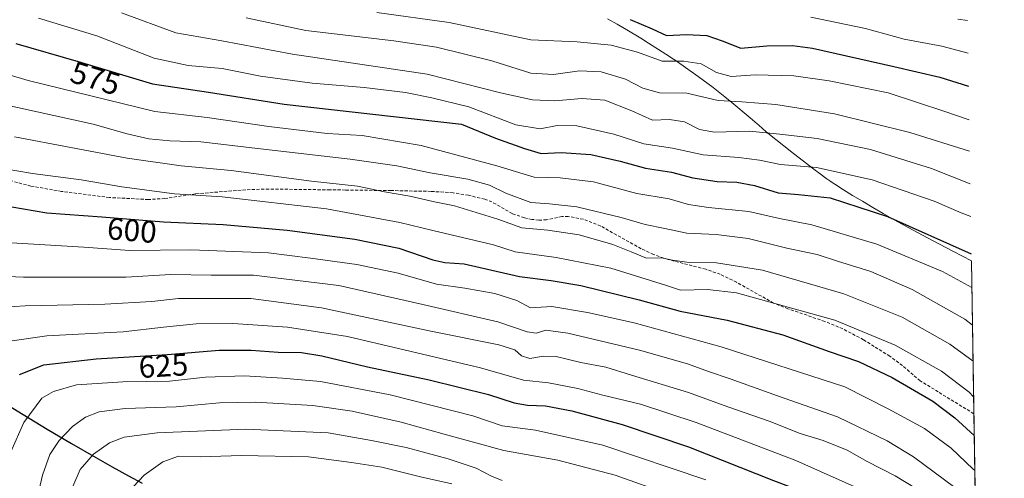
# Model space of a CAD drawing. Units: metres. Extents: x 606423 to 609854, y 4794045 to 4796410.
# Drawn here: x 609515 to 609831, y 4795959 to 4796106 of the extents above; entities that cross this region are included whole.
import ezdxf
from ezdxf.enums import TextEntityAlignment as Align

# ---------------------------------------------------------------- set-up
doc = ezdxf.new("R2010")
doc.units = ezdxf.units.M
doc.header["$MEASUREMENT"] = 0
doc.linetypes.add('TRAZOSX2', pattern=[1.5, 1, -0.5])
for name, color, linetype, lineweight in [('Comarca', 2, 'Continuous', 13), ('Comarca CxS', 133, 'Continuous', 0), ('Comunidad autónoma', 142, 'Continuous', 30), ('Comunidad Autónoma CxS', 142, 'Continuous', 0), ('Curva de nivel maestra', 36, 'Continuous', 30), ('Curva de nivel normal', 36, 'Continuous', 0), ('Municipio', 9, 'Continuous', 13), ('Municipio CxS', 142, 'Continuous', 0), ('Pastizal CxS', 92, 'Continuous', 0), ('Provincia', 19, 'Continuous', 0), ('Provincia CxS', 1, 'Continuous', 0), ('Rótulo de curva de nivel directora', 19, 'Continuous', 0), ('Senda', 19, 'TRAZOSX2', 0)]:
    doc.layers.add(name, color=color, linetype=linetype, lineweight=lineweight)
doc.styles.add('Arial', font='txt', dxfattribs={"height": 0.2})

# ---------------------------------------------------------------- blocks, each defined once
blk = doc.blocks.new('*U164')
at = {"layer": 'Pastizal CxS', "color": 92, "linetype": 'Continuous', "lineweight": 0}
blk.add_polyline3d([(609703.27, 4796106.28, 550.54), (609706.37, 4796104.53, 551.13), (609706.98, 4796104.17, 551.22), (609709.54, 4796102.68, 551.56), (609714.01, 4796100, 552.07), (609716.52, 4796098.45, 552.44), (609722.06, 4796094.9, 552.88), (609724.5, 4796093.28, 554.16), (609724.99, 4796092.95, 554.39), (609732.42, 4796087.75, 556.82), (609734.01, 4796086.58, 556.96), (609737.22, 4796084.16, 557.28), (609740.99, 4796081.19, 558.28), (609743.26, 4796079.36, 559.47), (609749.06, 4796074.51, 562.38), (609751.3, 4796072.56, 563.35), (609751.85, 4796072.08, 563.56), (609753.04, 4796071.03, 564), (609754.22, 4796069.97, 564.47), (609762.96, 4796063.03, 567.84), (609766.19, 4796060.5, 569.07), (609769.1, 4796058.28, 569.98), (609771.93, 4796056.16, 570.92), (609772.97, 4796055.41, 571.27), (609773.84, 4796054.79, 571.57), (609774.19, 4796054.54, 571.69), (609774.8, 4796054.13, 571.9), (609776.24, 4796053.17, 572.36), (609779.02, 4796051.39, 572.89), (609781.93, 4796049.57, 573.43), (609785.09, 4796047.65, 573.95), (609788.41, 4796045.68, 574.32), (609791.82, 4796043.71, 574.88), (609795.35, 4796041.72, 575.03), (609801.39, 4796038.39, 575.21), (609807.6, 4796035.05, 575.69), (609814.34, 4796031.5, 575.89), (609820.09, 4796028.52, 576.08), (609820.09, 4796028.52, 576.08), (609830.64, 4795378.2, 553.81)], dxfattribs=at)

msp = doc.modelspace()

# ---------------------------------------------------------------- linework, layer by layer
at = {"layer": 'Comarca', "color": 2, "linetype": 'Continuous', "lineweight": 13}
msp.add_polyline3d([(609500.49, 4795988.54, 621.72), (609515.86, 4795979.14, 629.11), (609523.57, 4795974.49, 632.53), (609531.32, 4795969.89, 636.23), (609539.13, 4795965.37, 640.25), (609544.36, 4795962.41, 642.65), (609549.63, 4795959.5, 644.13), (609553.99, 4795957.15, 645.28)], dxfattribs=at)
at = {"layer": 'Comarca CxS', "color": 133, "linetype": 'Continuous', "lineweight": 0}
msp.add_polyline3d([(609500.49, 4795988.54, 621.72), (609515.86, 4795979.14, 629.11), (609523.57, 4795974.49, 632.53), (609531.32, 4795969.89, 636.23), (609539.13, 4795965.37, 640.25), (609544.36, 4795962.41, 642.65), (609549.63, 4795959.5, 644.13), (609553.99, 4795957.15, 645.28)], dxfattribs=at)
msp.add_polyline3d([(609500.49, 4795988.54, 621.72), (609515.86, 4795979.14, 629.11), (609523.57, 4795974.49, 632.53), (609531.32, 4795969.89, 636.23), (609539.13, 4795965.37, 640.25), (609544.36, 4795962.41, 642.65), (609549.63, 4795959.5, 644.13), (609553.99, 4795957.15, 645.28)], dxfattribs=at)
at = {"layer": 'Comunidad autónoma', "color": 142, "linetype": 'Continuous', "lineweight": 30}
msp.add_polyline3d([(609500.49, 4795988.54, 621.72), (609515.86, 4795979.14, 629.11), (609523.57, 4795974.49, 632.53), (609531.32, 4795969.89, 636.23), (609539.13, 4795965.37, 640.25), (609544.36, 4795962.41, 642.65), (609549.63, 4795959.5, 644.13), (609553.99, 4795957.15, 645.28)], dxfattribs=at)
at = {"layer": 'Comunidad Autónoma CxS', "color": 142, "linetype": 'Continuous', "lineweight": 0}
msp.add_polyline3d([(609500.49, 4795988.54, 621.72), (609515.86, 4795979.14, 629.11), (609523.57, 4795974.49, 632.53), (609531.32, 4795969.89, 636.23), (609539.13, 4795965.37, 640.25), (609544.36, 4795962.41, 642.65), (609549.63, 4795959.5, 644.13), (609553.99, 4795957.15, 645.28)], dxfattribs=at)
msp.add_polyline3d([(609500.49, 4795988.54, 621.72), (609515.86, 4795979.14, 629.11), (609523.57, 4795974.49, 632.53), (609531.32, 4795969.89, 636.23), (609539.13, 4795965.37, 640.25), (609544.36, 4795962.41, 642.65), (609549.63, 4795959.5, 644.13), (609553.99, 4795957.15, 645.28)], dxfattribs=at)
at = {"layer": 'Curva de nivel maestra', "color": 36, "linetype": 'Continuous', "lineweight": 30}
for points in [[(609710.61, 4796106.01, 550), (609717.65, 4796103.02, 550), (609722.29, 4796100.95, 550), (609728.65, 4796101.2, 550), (609735.24, 4796100.89, 550), (609740.1, 4796099.23, 550), (609746.09, 4796096.8, 550), (609754.39, 4796097.58, 550), (609762.69, 4796097.74, 550), (609769.14, 4796096.88, 550), (609795.2, 4796090.94, 550), (609809.96, 4796087.52, 550), (609819.17, 4796084.68, 550)], [(609513.52, 4796098.37, 575), (609533.5, 4796092.53, 575), (609557.38, 4796085.34, 575), (609575.33, 4796082.71, 575), (609599.61, 4796078.82, 575), (609656.45, 4796072.38, 575), (609667.42, 4796067.95, 575), (609676.66, 4796064.66, 575), (609682.02, 4796063.04, 575), (609688.47, 4796063.3, 575), (609697.97, 4796062.66, 575), (609707.38, 4796060.59, 575), (609715.46, 4796058.33, 575), (609723.85, 4796057.05, 575), (609730.69, 4796055.23, 575), (609738.46, 4796054, 575), (609744.78, 4796053.75, 575), (609750.48, 4796052.73, 575), (609758.13, 4796050.33, 575), (609764.6, 4796049.88, 575), (609774.76, 4796048.75, 575), (609793.12, 4796042.79, 575), (609820.05, 4796030.83, 575)], [(609500.81, 4796047.85, 600), (609523.47, 4796043.96, 600), (609541.06, 4796042.71, 600), (609560.84, 4796041.04, 600), (609580.05, 4796040.23, 600), (609600.57, 4796038.36, 600), (609622.3, 4796035.5, 600), (609636.42, 4796032.62, 600), (609647.28, 4796028.82, 600), (609651.15, 4796028.02, 600), (609657.37, 4796027.55, 600), (609675.08, 4796023.53, 600), (609685.24, 4796022.23, 600), (609694.72, 4796020.62, 600), (609713.44, 4796016.02, 600), (609726.66, 4796012.37, 600), (609741.7, 4796009.5, 600), (609759.54, 4796004.77, 600), (609774.42, 4795999.37, 600), (609783.85, 4795996.19, 600), (609794.7, 4795991.09, 600), (609807.75, 4795983.41, 600), (609814.75, 4795978.06, 600), (609820.99, 4795972.46, 600)], [(609514.65, 4795991.98, 625), (609522.42, 4795995.16, 625), (609539.24, 4795997.03, 625), (609562.13, 4795998.46, 625), (609578.69, 4795999.89, 625), (609589.04, 4795999.89, 625), (609597.69, 4795999.19, 625), (609605.11, 4795999.1, 625), (609611.69, 4795997.99, 625), (609626.29, 4795994.49, 625), (609646.05, 4795990.32, 625), (609665.11, 4795985.58, 625), (609673.34, 4795982.91, 625), (609677.6, 4795982.14, 625), (609683.4, 4795981.96, 625), (609691.83, 4795980.31, 625), (609708.03, 4795975.95, 625), (609729.32, 4795968.8, 625), (609756.55, 4795957.98, 625), (609774.07, 4795951.31, 625), (609790.42, 4795943.14, 625), (609808.42, 4795931.56, 625), (609821.29, 4795921.98, 625), (609821.82, 4795921.68, 625)]]:
    msp.add_polyline3d(points, dxfattribs=at)
at = {"layer": 'Curva de nivel normal', "color": 36, "linetype": 'Continuous', "lineweight": 0}
for points in [[(609629.28, 4796108.34, 555), (609652.49, 4796105.1, 555), (609678.77, 4796099.47, 555), (609693.64, 4796098.84, 555), (609704.46, 4796097.78, 555), (609712.96, 4796095.5, 555), (609720.84, 4796092.71, 555), (609727.76, 4796092.63, 555), (609733.36, 4796091.77, 555), (609738.33, 4796089.04, 555), (609743.05, 4796087.77, 555), (609750.82, 4796088.23, 555), (609763.09, 4796087.94, 555), (609774.44, 4796086.31, 555), (609793.37, 4796082.46, 555), (609811.54, 4796076.45, 555), (609819.35, 4796073.82, 555)], [(609520.79, 4796106.44, 570), (609539.47, 4796100.84, 570), (609557.89, 4796093.67, 570), (609568.82, 4796091.31, 570), (609579.73, 4796090.3, 570), (609591.99, 4796087.86, 570), (609608.51, 4796085.64, 570), (609625.25, 4796084.23, 570), (609638.48, 4796082.62, 570), (609646.96, 4796080.9, 570), (609658.86, 4796078.03, 570), (609673.9, 4796072.17, 570), (609681.68, 4796070.88, 570), (609687.18, 4796072.01, 570), (609693.48, 4796071.85, 570), (609705.34, 4796069.17, 570), (609714.95, 4796066.16, 570), (609724.18, 4796064.71, 570), (609734.04, 4796062.58, 570), (609745.48, 4796061.76, 570), (609752.04, 4796060.9, 570), (609758.86, 4796059.48, 570), (609770.33, 4796058.55, 570), (609788.2, 4796054.58, 570), (609808.08, 4796047.69, 570), (609816.81, 4796043.98, 570), (609819.85, 4796042.76, 570)], [(609547.38, 4796108.17, 565), (609564.87, 4796101.72, 565), (609579.56, 4796099.18, 565), (609602.3, 4796094.92, 565), (609645.51, 4796088.48, 565), (609669.02, 4796082.45, 565), (609679.26, 4796080.24, 565), (609686.44, 4796079.93, 565), (609695.12, 4796080.7, 565), (609702.5, 4796080.1, 565), (609711.12, 4796076.7, 565), (609717.71, 4796073.7, 565), (609723.21, 4796073.94, 565), (609727.98, 4796073.17, 565), (609732.82, 4796070.69, 565), (609737.7, 4796069.9, 565), (609748.83, 4796070.15, 565), (609758.66, 4796069.19, 565), (609770.61, 4796067.82, 565), (609787.7, 4796064.25, 565), (609807.23, 4796058.18, 565), (609819.68, 4796053.29, 565)], [(609587.4, 4796106.61, 560), (609606.57, 4796102.54, 560), (609634.73, 4796099.24, 560), (609648.47, 4796097.13, 560), (609666.19, 4796092.8, 560), (609678.72, 4796088.78, 560), (609685.98, 4796088.4, 560), (609694.34, 4796089.54, 560), (609701.27, 4796089.2, 560), (609709.1, 4796086.89, 560), (609714.68, 4796083.95, 560), (609719.96, 4796082.49, 560), (609728.76, 4796082.4, 560), (609738.87, 4796080.01, 560), (609746.43, 4796079.57, 560), (609757.37, 4796078.75, 560), (609776.18, 4796075.73, 560), (609800.36, 4796069.72, 560), (609819.51, 4796063.71, 560)], [(609768.6, 4796106.8, 545), (609786.1, 4796103.13, 545), (609798.47, 4796099.74, 545), (609810.58, 4796097.48, 545), (609819, 4796095.25, 545)], [(609815.75, 4796106.12, 540), (609818.83, 4796105.73, 540)], [(609505.14, 4796090.12, 580), (609517.47, 4796086.49, 580), (609558.13, 4796076.49, 580), (609574.92, 4796074.6, 580), (609594.66, 4796071.64, 580), (609613.37, 4796069.39, 580), (609624.58, 4796068.79, 580), (609643.49, 4796065.62, 580), (609667.84, 4796059.01, 580), (609679.74, 4796055.4, 580), (609688.12, 4796055.19, 580), (609698.78, 4796053.93, 580), (609712.78, 4796050.2, 580), (609723.08, 4796048.43, 580), (609729.28, 4796046.65, 580), (609735.76, 4796045.61, 580), (609748.72, 4796044.43, 580), (609758.55, 4796042.11, 580), (609768.88, 4796040.11, 580), (609789.71, 4796033.94, 580), (609810.84, 4796025.07, 580), (609820.22, 4796020, 580)], [(609507.6, 4796079.21, 585), (609538.27, 4796072.38, 585), (609549.17, 4796069.34, 585), (609556.17, 4796067.68, 585), (609562.86, 4796067.03, 585), (609572.84, 4796066.76, 585), (609590.21, 4796064.68, 585), (609620.78, 4796061.16, 585), (609635.78, 4796059, 585), (609646.46, 4796056.82, 585), (609658.51, 4796054.78, 585), (609665.46, 4796052.88, 585), (609670.74, 4796050.26, 585), (609678.7, 4796047.22, 585), (609684.67, 4796046.86, 585), (609693.5, 4796045.88, 585), (609707.67, 4796042.47, 585), (609715.36, 4796040.23, 585), (609721.73, 4796038.97, 585), (609728.76, 4796037.4, 585), (609738.15, 4796036.96, 585), (609748.45, 4796035.71, 585), (609760.84, 4796032.65, 585), (609770.63, 4796030.52, 585), (609777.08, 4796028.42, 585), (609787.76, 4796025.06, 585), (609801.08, 4796019.32, 585), (609817.95, 4796009.75, 585), (609820.42, 4796007.86, 585)], [(609513.07, 4796068.38, 590), (609549.18, 4796061.53, 590), (609566.58, 4796059, 590), (609582.61, 4796057.59, 590), (609608.4, 4796054.11, 590), (609623.1, 4796052.47, 590), (609631.72, 4796050.74, 590), (609639.86, 4796049.3, 590), (609647.83, 4796047.48, 590), (609654.21, 4796046.15, 590), (609668.11, 4796041.89, 590), (609675.79, 4796039.08, 590), (609684.14, 4796038.42, 590), (609694.23, 4796036.9, 590), (609705.08, 4796033.74, 590), (609710.88, 4796031.42, 590), (609715.81, 4796029.34, 590), (609720.61, 4796029.48, 590), (609724.2, 4796028.75, 590), (609729.53, 4796028, 590), (609738.29, 4796027.92, 590), (609753.1, 4796025.5, 590), (609779.13, 4796017.92, 590), (609797.89, 4796010.44, 590), (609813.12, 4796001.8, 590), (609820.61, 4795996.36, 590)], [(609503.61, 4796059.13, 595), (609518.8, 4796056.54, 595), (609534.42, 4796054.6, 595), (609547.45, 4796052.3, 595), (609564.35, 4796050.07, 595), (609579.72, 4796049.05, 595), (609613.21, 4796045.28, 595), (609636.73, 4796040.88, 595), (609647.24, 4796038.28, 595), (609666.77, 4796033.64, 595), (609673.72, 4796031.44, 595), (609686.9, 4796029.6, 595), (609704.41, 4796026.15, 595), (609721.98, 4796020.72, 595), (609726.79, 4796019.16, 595), (609735.43, 4796019.33, 595), (609744.76, 4796018.3, 595), (609776.22, 4796009.47, 595), (609795.59, 4796001.42, 595), (609810.5, 4795993.06, 595), (609819.39, 4795986.36, 595), (609820.79, 4795984.84, 595)], [(609510.22, 4796034.41, 605), (609535.25, 4796032.96, 605), (609550.06, 4796031.9, 605), (609569.67, 4796032.12, 605), (609594.56, 4796031.07, 605), (609608.03, 4796029.37, 605), (609622.94, 4796027.37, 605), (609636.18, 4796024.52, 605), (609648.5, 4796021.04, 605), (609657.56, 4796019.77, 605), (609667.21, 4796018.02, 605), (609674.24, 4796015.78, 605), (609678.58, 4796013.45, 605), (609685.49, 4796013.86, 605), (609696.86, 4796011.96, 605), (609711.88, 4796008.65, 605), (609739.84, 4796000.87, 605), (609779.5, 4795988.11, 605), (609793.42, 4795981.04, 605), (609805.08, 4795974.68, 605), (609813.64, 4795968.32, 605), (609820.63, 4795961.62, 605), (609821.18, 4795961.24, 605)], [(609497.88, 4796024.08, 610), (609515.92, 4796023.24, 610), (609535.12, 4796023.34, 610), (609548.79, 4796023.31, 610), (609563.25, 4796024.1, 610), (609576.12, 4796023.97, 610), (609589.73, 4796023.91, 610), (609617.14, 4796020.66, 610), (609644.03, 4796014.56, 610), (609668.12, 4796008.99, 610), (609677.56, 4796005.76, 610), (609680.46, 4796005.32, 610), (609683.5, 4796006.26, 610), (609690.54, 4796005.3, 610), (609713.64, 4795999.82, 610), (609728.96, 4795995.5, 610), (609735.73, 4795992.94, 610), (609742.71, 4795990.64, 610), (609757.91, 4795985.16, 610), (609777.09, 4795978.47, 610), (609793.04, 4795970.68, 610), (609801.46, 4795965.58, 610), (609821.35, 4795950.84, 610)], [(609505.81, 4796013.39, 615), (609516.45, 4796014.09, 615), (609542.07, 4796014.61, 615), (609557.12, 4796015.44, 615), (609565.72, 4796016.43, 615), (609574.54, 4796016.42, 615), (609588.9, 4796016.44, 615), (609611.55, 4796013.48, 615), (609646.64, 4796005.91, 615), (609668.44, 4796001.52, 615), (609673.56, 4796000, 615), (609675.72, 4795998, 615), (609678.36, 4795997.14, 615), (609682.78, 4795997.94, 615), (609686.86, 4795997.8, 615), (609694.77, 4795995.92, 615), (609702.82, 4795994.37, 615), (609711.07, 4795991.8, 615), (609729.3, 4795986.22, 615), (609741.94, 4795981.68, 615), (609755.15, 4795977.05, 615), (609765.17, 4795973.07, 615), (609772.54, 4795970.78, 615), (609780.17, 4795967.68, 615), (609786.59, 4795964.1, 615), (609795.65, 4795959.45, 615), (609805.65, 4795953.34, 615)], [(609510.8, 4796002.64, 620), (609523.47, 4796004.46, 620), (609547.92, 4796005.72, 620), (609560.88, 4796007.22, 620), (609571.39, 4796008.25, 620), (609583.08, 4796008.46, 620), (609600.65, 4796007.28, 620), (609619.9, 4796004.21, 620), (609662.59, 4795994.22, 620), (609676.36, 4795990.2, 620), (609684.39, 4795989.33, 620), (609693.82, 4795987.56, 620), (609701.83, 4795985.41, 620), (609713.87, 4795982.52, 620), (609731.74, 4795976.66, 620), (609763.8, 4795964.37, 620), (609787.51, 4795953.81, 620), (609804.96, 4795943.47, 620), (609821.66, 4795931.38, 620)], [(609511.83, 4795967.14, 630), (609516.02, 4795976.6, 630), (609521.8, 4795984.4, 630), (609525.55, 4795986.55, 630), (609532.97, 4795988.71, 630), (609547.8, 4795989.67, 630), (609562.8, 4795989.86, 630), (609574.32, 4795991.16, 630), (609586.9, 4795991.56, 630), (609599, 4795990.88, 630), (609611.19, 4795989.83, 630), (609633.54, 4795985.53, 630), (609660.13, 4795978.7, 630), (609669.55, 4795975.53, 630), (609680.25, 4795974.16, 630), (609701.78, 4795969.34, 630), (609734.87, 4795958.15, 630)], [(609519.61, 4795949.14, 635), (609521.99, 4795959.66, 635), (609524.44, 4795966.33, 635), (609527.42, 4795970.84, 635), (609531.68, 4795975.35, 635), (609535.8, 4795978.36, 635), (609540.23, 4795980.09, 635), (609548.52, 4795981.09, 635), (609564.89, 4795981.66, 635), (609578.79, 4795982.89, 635), (609590.37, 4795983.13, 635), (609608.78, 4795982.1, 635), (609621.37, 4795980.27, 635), (609637.08, 4795976.77, 635), (609650.91, 4795972.82, 635), (609670.03, 4795967.66, 635), (609687.36, 4795964.53, 635), (609705.74, 4795959.66, 635), (609723.24, 4795953.46, 635)], [(609531.74, 4795956.08, 640), (609534.16, 4795961.53, 640), (609538.39, 4795966.44, 640), (609543.53, 4795970.1, 640), (609548.22, 4795971.9, 640), (609558.87, 4795973.28, 640), (609587.26, 4795974.47, 640), (609613.7, 4795973.24, 640), (609627.57, 4795970.85, 640), (609638.72, 4795968.59, 640), (609652.23, 4795964.94, 640), (609661.13, 4795961.92, 640), (609666.05, 4795959.33, 640), (609669.51, 4795957.96, 640)], [(609551.23, 4795956.08, 645), (609554.64, 4795959.69, 645), (609560.68, 4795964, 645), (609565.69, 4795965.76, 645), (609572.63, 4795965.63, 645), (609585.84, 4795966.03, 645), (609607.39, 4795965.55, 645), (609621.14, 4795963.79, 645), (609630.87, 4795962.23, 645), (609643.28, 4795959.16, 645), (609653.36, 4795956.95, 645)]]:
    msp.add_polyline3d(points, dxfattribs=at)
at = {"layer": 'Municipio', "color": 9, "linetype": 'Continuous', "lineweight": 13}
msp.add_polyline3d([(609500.49, 4795988.54, 621.72), (609515.86, 4795979.14, 629.11), (609523.57, 4795974.49, 632.53), (609531.32, 4795969.89, 636.23), (609539.13, 4795965.37, 640.25), (609544.36, 4795962.41, 642.65), (609549.63, 4795959.5, 644.13), (609553.99, 4795957.15, 645.28)], dxfattribs=at)
at = {"layer": 'Municipio CxS', "color": 142, "linetype": 'Continuous', "lineweight": 0}
msp.add_polyline3d([(609500.49, 4795988.54, 621.72), (609515.86, 4795979.14, 629.11), (609523.57, 4795974.49, 632.53), (609531.32, 4795969.89, 636.23), (609539.13, 4795965.37, 640.25), (609544.36, 4795962.41, 642.65), (609549.63, 4795959.5, 644.13), (609553.99, 4795957.15, 645.28)], dxfattribs=at)
msp.add_polyline3d([(609500.49, 4795988.54, 621.72), (609515.86, 4795979.14, 629.11), (609523.57, 4795974.49, 632.53), (609531.32, 4795969.89, 636.23), (609539.13, 4795965.37, 640.25), (609544.36, 4795962.41, 642.65), (609549.63, 4795959.5, 644.13), (609553.99, 4795957.15, 645.28)], dxfattribs=at)
at = {"layer": 'Pastizal CxS', "color": 92, "linetype": 'Continuous', "lineweight": 0}
for points in [[(609703.27, 4796106.28, 550.54), (609706.37, 4796104.53, 551.13), (609706.98, 4796104.17, 551.22), (609709.54, 4796102.68, 551.56), (609714.01, 4796100, 552.07), (609716.52, 4796098.45, 552.44), (609722.06, 4796094.9, 552.88), (609724.5, 4796093.28, 554.16), (609724.99, 4796092.95, 554.39), (609732.42, 4796087.75, 556.82), (609734.01, 4796086.58, 556.96), (609737.22, 4796084.16, 557.28), (609740.99, 4796081.19, 558.28), (609743.26, 4796079.36, 559.47), (609749.06, 4796074.51, 562.38), (609751.3, 4796072.56, 563.35), (609751.85, 4796072.08, 563.56), (609753.04, 4796071.03, 564), (609754.22, 4796069.97, 564.47), (609762.96, 4796063.03, 567.84), (609766.19, 4796060.5, 569.07), (609769.1, 4796058.28, 569.98), (609771.93, 4796056.16, 570.92), (609772.97, 4796055.41, 571.27), (609773.84, 4796054.79, 571.57), (609774.19, 4796054.54, 571.69), (609774.8, 4796054.13, 571.9), (609776.24, 4796053.17, 572.36), (609779.01, 4796051.39, 572.89), (609781.93, 4796049.57, 573.43), (609785.09, 4796047.65, 573.95), (609788.41, 4796045.68, 574.31), (609791.82, 4796043.71, 574.88), (609795.35, 4796041.72, 575.03), (609801.39, 4796038.39, 575.21), (609807.6, 4796035.05, 575.69), (609814.34, 4796031.5, 575.89), (609820.08, 4796028.52, 576.08)], [(609820.08, 4796028.52, 576.08), (609820.88, 4795979.44, 596.68), (609827.77, 4795554.74, 606.94), (609828.12, 4795533.58, 604.03), (609828.44, 4795513.66, 603.42), (609828.59, 4795504.46, 602.78), (609830.64, 4795378.2, 553.81)]]:
    msp.add_polyline3d(points, dxfattribs=at)
at = {"layer": 'Provincia', "color": 19, "linetype": 'Continuous', "lineweight": 0}
msp.add_polyline3d([(609500.49, 4795988.54, 621.72), (609515.86, 4795979.14, 629.11), (609523.57, 4795974.49, 632.53), (609531.32, 4795969.89, 636.23), (609539.13, 4795965.37, 640.25), (609544.36, 4795962.41, 642.65), (609549.63, 4795959.5, 644.13), (609553.99, 4795957.15, 645.28)], dxfattribs=at)
at = {"layer": 'Provincia CxS', "color": 1, "linetype": 'Continuous', "lineweight": 0}
msp.add_polyline3d([(609500.49, 4795988.54, 621.72), (609515.86, 4795979.14, 629.11), (609523.57, 4795974.49, 632.53), (609531.32, 4795969.89, 636.23), (609539.13, 4795965.37, 640.25), (609544.36, 4795962.41, 642.65), (609549.63, 4795959.5, 644.13), (609553.99, 4795957.15, 645.28)], dxfattribs=at)
msp.add_polyline3d([(609500.49, 4795988.54, 621.72), (609515.86, 4795979.14, 629.11), (609523.57, 4795974.49, 632.53), (609531.32, 4795969.89, 636.23), (609539.13, 4795965.37, 640.25), (609544.36, 4795962.41, 642.65), (609549.63, 4795959.5, 644.13), (609553.99, 4795957.15, 645.28)], dxfattribs=at)
at = {"layer": 'Senda', "color": 19, "linetype": 'TRAZOSX2', "lineweight": 0}
msp.add_polyline3d([(609820.88, 4795979.44, 596.68), (609820.88, 4795979.44, 596.68), (609803.63, 4795989.99, 597.77), (609797.95, 4795994.9, 597.08), (609793.91, 4795997.88, 596.87), (609785.46, 4796003.19, 596.2), (609778.84, 4796006.69, 595.91), (609773.04, 4796009.1, 595.56), (609761.21, 4796013.12, 594.81), (609756.61, 4796014.97, 594.68), (609744.73, 4796021.65, 592.78), (609739.51, 4796024.22, 591.92), (609734.83, 4796025.83, 590.92), (609722.78, 4796028.96, 590.13), (609718.1, 4796030.55, 589.19), (609714.11, 4796032.41, 588.66), (609701.13, 4796039.72, 586.94), (609695.58, 4796041.89, 586.67), (609690.69, 4796042.8, 586.72), (609688.72, 4796042.75, 586.81), (609683.76, 4796041.73, 587.52), (609681.28, 4796041.58, 587.67), (609679.08, 4796041.84, 587.71), (609676.65, 4796042.35, 587.65), (609672.76, 4796043.71, 587.63), (609666.25, 4796047.43, 587.58), (609663.93, 4796048.32, 587.59), (609658.7, 4796049.58, 587.4), (609653.76, 4796050.4, 587.37), (609646.72, 4796050.84, 588.14), (609633.86, 4796051.1, 589.19), (609619.23, 4796051.28, 590.69), (609614.29, 4796051.33, 590.82), (609594.71, 4796051.6, 592.24), (609587.23, 4796051.36, 592.87), (609571.1, 4796050.04, 594.64), (609561.29, 4796048.56, 595.57), (609556, 4796048.22, 596.44), (609543.51, 4796048.87, 596.69), (609528.18, 4796050.82, 596.56), (609518.33, 4796052.56, 596.53), (609502.64, 4796056.63, 595.92)], dxfattribs=at)

# ---------------------------------------------------------------- block references
at = {"layer": 'Pastizal CxS', "color": 92, "linetype": 'Continuous', "lineweight": 0}
msp.add_blockref('*U164', (0, 0), dxfattribs=at)

# ---------------------------------------------------------------- texts
at = {"layer": 'Rótulo de curva de nivel directora', "color": 19, "linetype": 'Continuous', "lineweight": 0, "style": 'Arial'}
for s, rotation, p in [('575', -16.7563, (609539.03, 4796087.18)), ('600', -4.8258, (609550.74, 4796038.35)), ('625', 3.5748, (609560.83, 4795994.85))]:
    msp.add_text(s, height=7, rotation=rotation, dxfattribs=at).set_placement(p, align=Align.MIDDLE_CENTER)

doc.saveas('drawing.dxf')
